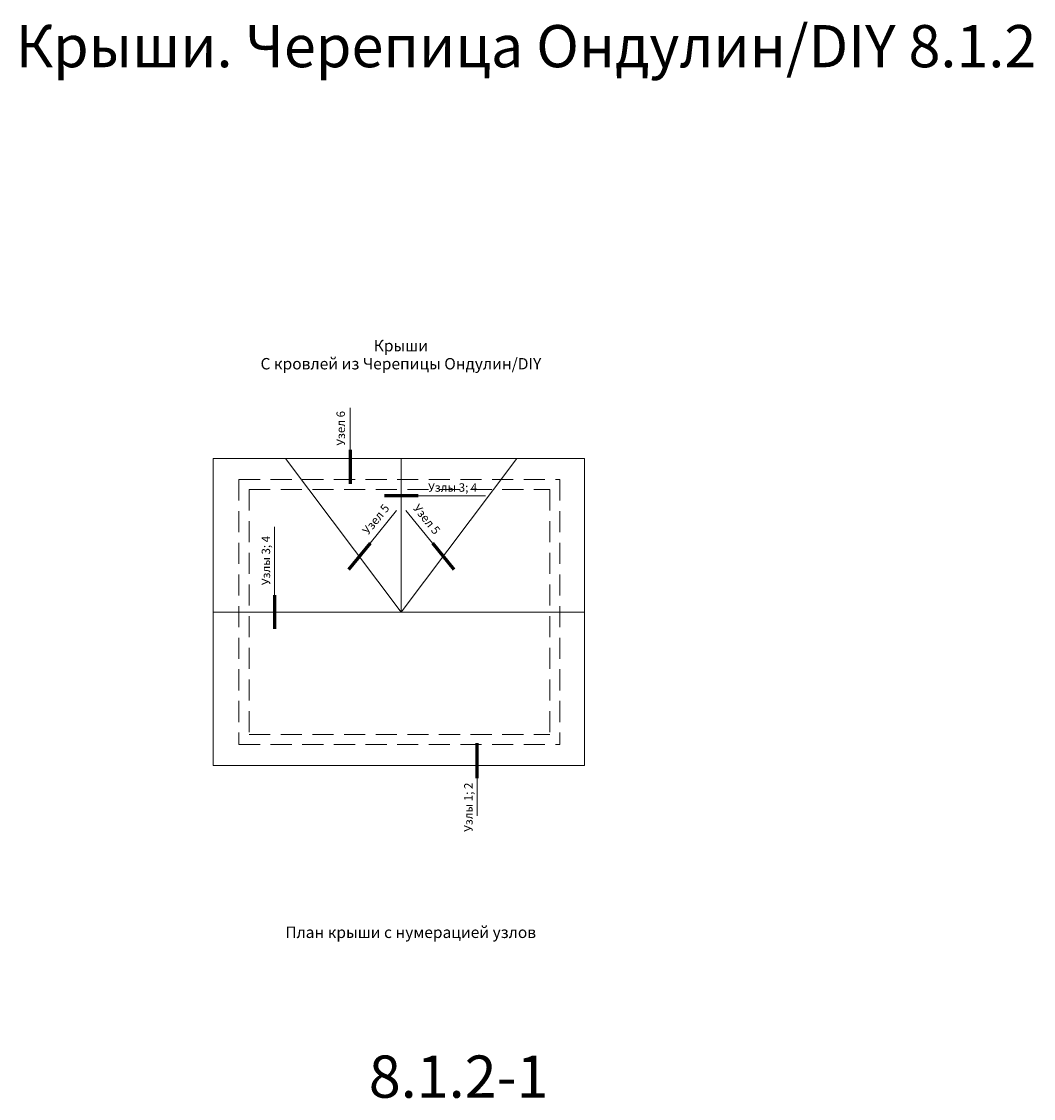
# Model space of a CAD drawing. Extents: x -245 to 3953, y -7814 to 946.
# Drawn here: x -167 to 73, y -4345 to -4090 of the extents above; entities that cross this region are included whole.
import ezdxf
from ezdxf.enums import TextEntityAlignment as Align

# ---------------------------------------------------------------- set-up
doc = ezdxf.new("R2010")
doc.units = 0
doc.linetypes.add('GESTRICHELT2', pattern=[0.375, 0.25, -0.125])
doc.layers.get('0').update_dxf_attribs({"lineweight": 25})
for name, color, linetype, lineweight in [('Вспомогат. линии', 130, 'Continuous', 13), ('Надписи', 180, 'Continuous', 13), ('Слой1', 7, 'Continuous', 25)]:
    doc.layers.add(name, color=color, linetype=linetype, lineweight=lineweight)
doc.layers.add('Штрих доски', color=7, linetype='Continuous', lineweight=9, true_color=0xffc49f)
doc.styles.add('Arial', font='arial.ttf')
doc.styles.add('textstyle3', font='calibri.ttf')

msp = doc.modelspace()

# ---------------------------------------------------------------- linework, layer by layer
at = {"layer": 'Вспомогат. линии', "color": 0, "linetype": 'Continuous', "ltscale": 100}
for p, q in [((-89.0275, -4191.4351), (-89.0275, -4181.4351)), ((-84.3257, -4213.5093), (-78.022, -4205.7465)), ((-69.5093, -4213.5093), (-75.813, -4205.7465)), ((-58.9006, -4269.1647), (-58.9006, -4278.09))]:
    msp.add_line(p, q, dxfattribs=at)
at = {"layer": 'Вспомогат. линии', "color": 0}
for p, q in [((-121.5344, -4193.4351), (-33.5006, -4193.4351)), ((-33.5006, -4193.4351), (-33.5006, -4266.217)), ((-33.5006, -4266.217), (-33.5006, -4193.8545)), ((-33.5006, -4266.217), (-121.5344, -4266.217))]:
    msp.add_line(p, q, dxfattribs=at)
at = {"layer": 'Вспомогат. линии', "color": 0, "linetype": 'GESTRICHELT2', "ltscale": 20}
for p, q in [((-115.3789, -4198.4057), (-115.3789, -4261.2465)), ((-115.3789, -4198.4057), (-39.3487, -4198.4057)), ((-39.3487, -4198.4057), (-39.3487, -4261.2465)), ((-112.9789, -4200.8057), (-112.9789, -4258.8465)), ((-112.9789, -4200.8057), (-41.7487, -4200.8057)), ((-41.7487, -4200.8057), (-41.7487, -4258.8465)), ((-112.9789, -4258.8465), (-41.7487, -4258.8465)), ((-115.3789, -4261.2465), (-39.3487, -4261.2465))]:
    msp.add_line(p, q, dxfattribs=at)
at = {"layer": 'Вспомогат. линии', "color": 0}
for points in [[(-121.5344, -4266.217), (-121.5344, -4193.4351)], [(-104.3344, -4193.4351), (-76.9175, -4229.8261), (-49.5006, -4193.4351)], [(-76.9175, -4229.8261), (-76.9175, -4193.4351)], [(-33.5006, -4229.8261), (-121.5344, -4229.8261)]]:
    msp.add_lwpolyline(points, dxfattribs=at)
at = {"layer": 'Слой1', "linetype": 'Continuous', "lineweight": 60, "ltscale": 100}
for p, q in [((-89.0275, -4191.4351), (-89.0275, -4199.4351)), ((-72.9175, -4202.341), (-80.9175, -4202.341)), ((-106.9908, -4225.8261), (-106.9908, -4233.8261)), ((-58.9006, -4269.1647), (-58.9006, -4260.8887))]:
    msp.add_line(p, q, dxfattribs=at)
at = {"layer": 'Слой1', "linetype": 'Continuous', "lineweight": 15, "ltscale": 100}
msp.add_line((-56.9175, -4202.341), (-72.9175, -4202.341), dxfattribs=at)
at = {"layer": 'Слой1', "color": 0, "lineweight": 60}
for p, q in [((-84.3257, -4213.5093), (-89.3935, -4219.7501)), ((-69.5093, -4213.5093), (-64.4415, -4219.7501))]:
    msp.add_line(p, q, dxfattribs=at)
at = {"layer": 'Слой1', "color": 0, "lineweight": 15}
msp.add_lwpolyline([(-106.9908, -4209.6518), (-106.9908, -4225.8261)], dxfattribs=at)

# ---------------------------------------------------------------- texts
at = {"color": 7, "char_height": 10, "attachment_point": 1, "style": 'textstyle3'}
for s, insert, width in [('{\\fArial|b1|i0|c204|p34;\\C1;Крыши. Черепица Ондулин/DIY 8.1.2}', (-168.2922, -4090.779), 535.059503), ('{\\C1;8.1.2-1}', (-84.6224, -4334.8884), 130.504674)]:
    msp.add_mtext(s, dxfattribs=dict(at, insert=insert, width=width))
at = {"layer": 'Надписи', "color": 0, "linetype": 'Continuous', "ltscale": 100, "style": 'Arial'}
for s, rotation, p in [('Узел 6', 90, (-91.003, -4186.3068)), ('Узел 5', 51, (-82.7501, -4208.0142)), ('Узел 5', 309, (-71.0849, -4208.0142)), ('Узлы 3; 4', 90, (-108.7427, -4217.6285)), ('Узлы 1; 2', 90, (-60.7603, -4276.0684))]:
    msp.add_text(s, height=2, rotation=rotation, dxfattribs=at).set_placement(p, align=Align.MIDDLE)
msp.add_text('Узлы 3; 4', height=2, dxfattribs=at).set_placement((-64.72, -4200.589), align=Align.MIDDLE)
at = {"layer": 'Надписи', "color": 0, "linetype": 'Continuous', "ltscale": 100, "insert": (-77.0004, -4169.2203), "char_height": 2.7, "width": 95.258311, "attachment_point": 5, "line_spacing_factor": 0.95, "style": 'Arial'}
msp.add_mtext('Крыши \\PС кровлей из Черепицы Ондулин/DIY', dxfattribs=at)
at = {"layer": 'Штрих доски', "color": 0, "linetype": 'Continuous', "ltscale": 100, "insert": (-74.6846, -4307.0546), "char_height": 2.7, "width": 136.224479, "attachment_point": 8, "style": 'Arial'}
msp.add_mtext('\\pl2.7;\\P\\pl0;План крыши с нумерацией узлов', dxfattribs=at)

doc.saveas('drawing.dxf')
